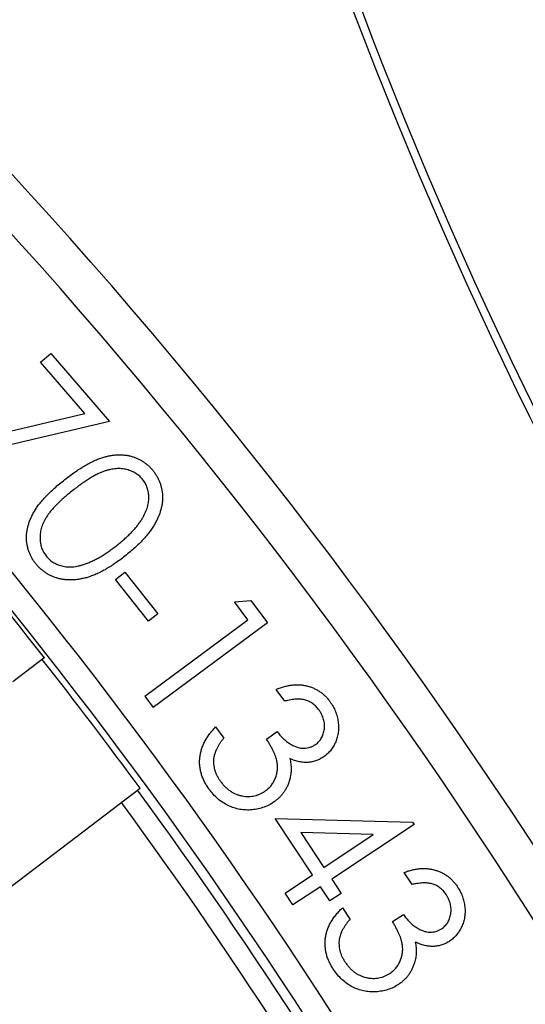
# Model space of a CAD drawing. Units: inches. Extents: x -568.4 to -530.9, y 687.7 to 713.8.
# Drawn here: x -551.9 to -551.7, y 705.6 to 706.1 of the extents above; entities that cross this region are included whole.
import ezdxf

# ---------------------------------------------------------------- set-up
doc = ezdxf.new("R2010")
doc.units = ezdxf.units.IN
doc.header["$MEASUREMENT"] = 0
for name, color, linetype in [('A-ANNO-DIM', 1, 'Continuous'), ('NONE_8', 7, 'Continuous'), ('NONE_9', 7, 'Continuous')]:
    doc.layers.add(name, color=color, linetype=linetype)
doc.styles.add('ARCH', font='archquik.shx')
doc.dimstyles.new('00$3', dxfattribs={"dimtxt": 0.125, "dimasz": 0.18, "dimexe": 0.1, "dimexo": 0.1, "dimgap": 0.09, "dimtad": 0, "dimtih": 1, "dimtoh": 1, "dimzin": 4, "dimdsep": 46, "dimtxsty": 'ARCH', "dimcen": 0.09, "dimclrd": 1, "dimclre": 1, "dimclrt": 4, "dimadec": 0, "dimazin": 0, "dimtfac": 1, "dimtmove": 0, "dimatfit": 3, "dimfxl": 1, "dimtolj": 1, "dimtzin": 4, "dimarcsym": 0})

# ---------------------------------------------------------------- blocks, each defined once
blk = doc.blocks.new('*D9')
at = {"layer": 'A-ANNO-DIM', "color": 1, "lineweight": -2, "transparency": 16777216}
for p, q in [((-551.77592, 709.07486), (-551.90195, 709.20338)), ((-551.6499, 708.94634), (-547.67323, 704.89079)), ((-547.10962, 704.316), (-547.54721, 704.76227)), ((-546.49302, 704.316), (-547.10962, 704.316))]:
    blk.add_line(p, q, dxfattribs=at)
at = {"layer": 'A-ANNO-DIM', "color": 1, "transparency": 16777216}
for points in [[(-551.7545, 709.09586), (-551.79734, 709.05386), (-551.6499, 708.94634)], [(-547.52579, 704.78327), (-547.56863, 704.74126), (-547.67323, 704.89079)]]:
    blk.add_solid(points, dxfattribs=at)
at = {"layer": 'Defpoints', "color": 0, "transparency": 16777216}
for p in [(-551.6499, 708.94634), (-547.67323, 704.89079)]:
    blk.add_point(p, dxfattribs=at)
at = {"layer": 'A-ANNO-DIM', "color": 4, "transparency": 16777216, "insert": (-545.79291, 704.316), "char_height": 0.125, "attachment_point": 5, "style": 'ARCH'}
blk.add_mtext('\\A1;%%c5.68 [∅144]', dxfattribs=at)

msp = doc.modelspace()

# ---------------------------------------------------------------- linework, layer by layer
at = {"color": 7, "linetype": 'Continuous'}
msp.add_circle((-549.66157, 706.91856), 3.15337, dxfattribs=at)
for radius, start, end in [(2.03021, 174.92762, 233.9744), (2.15, 191.85739, 227.64261), (2.14345, 191.85739, 227.64261), (2.23596, 191.85739, 215.44324), (2.23204, 191.85739, 215.48863)]:
    msp.add_arc((-549.66157, 706.91856), radius, start, end, dxfattribs=at)
at = {"layer": 'NONE_8', "color": 7, "linetype": 'Continuous'}
for p, q in [((-551.90526, 705.95703), (-551.90031, 705.96129)), ((-551.90031, 705.96129), (-551.87173, 705.92811)), ((-551.88367, 705.93195), (-551.90526, 705.95703)), ((-551.951, 705.91613), (-551.88367, 705.93195)), ((-551.87173, 705.92811), (-551.94951, 705.90991)), ((-551.86882, 705.85119), (-551.86431, 705.85474)), ((-551.86431, 705.85474), (-551.84826, 705.83436)), ((-551.85277, 705.83081), (-551.86882, 705.85119)), ((-551.81092, 705.84025), (-551.80301, 705.84096)), ((-551.80444, 705.83152), (-551.81092, 705.84025)), ((-551.80301, 705.84096), (-551.79489, 705.83004)), ((-551.84826, 705.83436), (-551.85277, 705.83081)), ((-551.85455, 705.79427), (-551.80444, 705.83152)), ((-551.79489, 705.83004), (-551.85045, 705.78875)), ((-551.90335, 705.81306), (-551.90362, 705.81285)), ((-551.78648, 705.79191), (-551.7906, 705.79765)), ((-551.85455, 705.79427), (-551.85045, 705.78875)), ((-551.82006, 705.77937), (-551.81612, 705.77387)), ((-551.79535, 705.77348), (-551.7902, 705.77717)), ((-552.01371, 705.63021), (-551.85686, 705.74949)), ((-551.79118, 705.73479), (-551.72427, 705.73306)), ((-551.77291, 705.70731), (-551.79118, 705.73479)), ((-551.72427, 705.73306), (-551.72349, 705.73189)), ((-551.72349, 705.73189), (-551.76358, 705.70524)), ((-551.74342, 705.72692), (-551.77865, 705.72791)), ((-551.77865, 705.72791), (-551.7674, 705.71098)), ((-551.7674, 705.71098), (-551.74342, 705.72692)), ((-551.78628, 705.69843), (-551.77291, 705.70731)), ((-551.76358, 705.70524), (-551.75895, 705.69827)), ((-551.72446, 705.70263), (-551.72837, 705.7085)), ((-551.76909, 705.70157), (-551.78246, 705.69268)), ((-551.76446, 705.6946), (-551.76909, 705.70157)), ((-551.78246, 705.69268), (-551.78628, 705.69843)), ((-551.75895, 705.69827), (-551.76446, 705.6946)), ((-551.75842, 705.69129), (-551.75467, 705.68566)), ((-551.73397, 705.68454), (-551.72869, 705.68804))]:
    msp.add_line(p, q, dxfattribs=at)
for centre, radius, start, end in [((-553.75789, 704.35821), 2.49759, 27.53969, 50.07972), ((-553.75789, 704.3582), 2.47791, 27.56276, 50.07821), ((-553.75789, 704.3582), 2.37073, 28.53342, 47.80349), ((-553.75785, 704.35823), 2.35706, 38.11381, 47.7658), ((-553.75789, 704.35821), 2.35892, 28.57508, 47.80349), ((-550.16497, 707.09002), 2.47791, 204.41399, 226.93411), ((-550.16496, 707.09002), 2.49759, 204.41399, 227.27824), ((-550.16496, 707.09002), 2.35892, 206.69022, 225.91785), ((-550.16497, 707.09002), 2.37073, 206.69144, 225.96102), ((-553.75783, 704.35824), 2.35568, 36.19892, 38.11419), ((-553.7578, 704.35826), 2.35411, 29.104, 36.19868), ((-553.75779, 704.35826), 2.34427, 29.104, 36.19392)]:
    msp.add_arc(centre, radius, start, end, dxfattribs=at)
for points, knots in [([(-551.89348, 705.89979), (-551.8926, 705.90047), (-551.8909, 705.90179), (-551.88834, 705.90363), (-551.88589, 705.90527), (-551.88353, 705.90672), (-551.88126, 705.90797), (-551.8791, 705.90906), (-551.87702, 705.90991), (-551.87503, 705.91062), (-551.8731, 705.91111), (-551.87124, 705.91152), (-551.86941, 705.91177), (-551.86763, 705.91189), (-551.86588, 705.9119), (-551.86418, 705.91175), (-551.86252, 705.91151), (-551.8609, 705.91111), (-551.85935, 705.91059), (-551.85785, 705.90998), (-551.85644, 705.90925), (-551.85508, 705.90843), (-551.85381, 705.90749), (-551.8526, 705.90644), (-551.85145, 705.9053), (-551.85077, 705.90446), (-551.85042, 705.90403)], [0, 0, 0, 0, 0.00333525, 0.006469, 0.00943237, 0.01218765, 0.01478144, 0.01719028, 0.01943864, 0.0215305, 0.02350573, 0.02541237, 0.02725453, 0.02903538, 0.03077561, 0.0324813, 0.03415642, 0.03581954, 0.037462, 0.03907119, 0.04066035, 0.04223453, 0.04381061, 0.04540427, 0.0470249, 0.04866583, 0.04866583, 0.04866583, 0.04866583]), ([(-551.85547, 705.89975), (-551.85597, 705.90033), (-551.85697, 705.90148), (-551.85884, 705.90286), (-551.86094, 705.90395), (-551.86287, 705.9046), (-551.86451, 705.90495), (-551.8658, 705.90512), (-551.86713, 705.90517), (-551.86849, 705.90512), (-551.86988, 705.90498), (-551.8713, 705.90472), (-551.87276, 705.90438), (-551.87427, 705.9039), (-551.87584, 705.9033), (-551.87751, 705.90253), (-551.87927, 705.9016), (-551.88113, 705.90051), (-551.88309, 705.89925), (-551.88514, 705.89783), (-551.88732, 705.89627), (-551.88877, 705.89513), (-551.88952, 705.89454)], [0, 0, 0, 0, 0.00228943, 0.00456899, 0.00690528, 0.00937116, 0.01064993, 0.01194307, 0.01327076, 0.01461871, 0.01602477, 0.01745869, 0.01896342, 0.0205227, 0.02218705, 0.02401471, 0.02601221, 0.02817063, 0.03049384, 0.0329849, 0.03565946, 0.03852104, 0.03852104, 0.03852104, 0.03852104]), ([(-551.85042, 705.90403), (-551.85009, 705.90359), (-551.84942, 705.90271), (-551.84855, 705.90132), (-551.84783, 705.89988), (-551.84719, 705.8984), (-551.84669, 705.89687), (-551.84631, 705.8953), (-551.84604, 705.89369), (-551.8459, 705.89204), (-551.84589, 705.89035), (-551.84603, 705.88864), (-551.84628, 705.88691), (-551.84671, 705.88516), (-551.84726, 705.88339), (-551.84794, 705.8816), (-551.84879, 705.87981), (-551.84975, 705.87797), (-551.85088, 705.87612), (-551.85222, 705.87425), (-551.85374, 705.87236), (-551.85545, 705.87044), (-551.85735, 705.8685), (-551.85946, 705.86655), (-551.86174, 705.86455), (-551.86336, 705.86325), (-551.86419, 705.86259)], [0, 0, 0, 0, 0.00165829, 0.00330004, 0.00490851, 0.0065186, 0.00811457, 0.00972038, 0.01135889, 0.01301432, 0.01469688, 0.01641359, 0.01815804, 0.01994875, 0.02179579, 0.02370734, 0.02569508, 0.02775021, 0.02990931, 0.03220064, 0.03463334, 0.03720164, 0.0399116, 0.04277962, 0.04581522, 0.04900597, 0.04900597, 0.04900597, 0.04900597]), ([(-551.90766, 705.85895), (-551.90799, 705.85939), (-551.90865, 705.86025), (-551.90948, 705.86164), (-551.91022, 705.86305), (-551.91085, 705.8645), (-551.91133, 705.866), (-551.91169, 705.86754), (-551.91196, 705.86912), (-551.91209, 705.87074), (-551.9121, 705.87239), (-551.91196, 705.87405), (-551.9117, 705.87573), (-551.91128, 705.87742), (-551.91074, 705.87914), (-551.91006, 705.88086), (-551.90924, 705.88261), (-551.90827, 705.88437), (-551.90715, 705.88617), (-551.90581, 705.88799), (-551.90426, 705.88985), (-551.9025, 705.89176), (-551.90056, 705.89372), (-551.89839, 705.89571), (-551.89602, 705.89776), (-551.89434, 705.8991), (-551.89348, 705.89979)], [0, 0, 0, 0, 0.0016444, 0.00325863, 0.00483802, 0.00641833, 0.0079874, 0.00956697, 0.01116166, 0.01278599, 0.01443762, 0.01610429, 0.01778868, 0.01953047, 0.02131874, 0.0231833, 0.02510173, 0.0270935, 0.02919703, 0.03146023, 0.03388013, 0.03646809, 0.03922938, 0.04216591, 0.04529793, 0.04861316, 0.04861316, 0.04861316, 0.04861316]), ([(-551.86832, 705.86762), (-551.86766, 705.86815), (-551.86635, 705.86918), (-551.8645, 705.87078), (-551.8628, 705.87237), (-551.86121, 705.87392), (-551.85977, 705.87546), (-551.85847, 705.877), (-551.85731, 705.87851), (-551.85628, 705.88), (-551.85539, 705.88148), (-551.85461, 705.88292), (-551.85397, 705.88435), (-551.85343, 705.88574), (-551.85303, 705.88711), (-551.85274, 705.88846), (-551.8526, 705.88979), (-551.85253, 705.89149), (-551.85272, 705.89352), (-551.85326, 705.89581), (-551.85417, 705.89791), (-551.85504, 705.89914), (-551.85547, 705.89975)], [0, 0, 0, 0, 0.00255942, 0.00500288, 0.0073334, 0.0095351, 0.01165732, 0.013664, 0.01556921, 0.01737766, 0.01909483, 0.02073245, 0.02230299, 0.02378601, 0.02521643, 0.02658376, 0.02791785, 0.0292068, 0.03167727, 0.03400459, 0.03625957, 0.03849931, 0.03849931, 0.03849931, 0.03849931]), ([(-551.88952, 705.89454), (-551.89026, 705.89395), (-551.89171, 705.89281), (-551.89374, 705.89107), (-551.8956, 705.88941), (-551.89727, 705.8878), (-551.89877, 705.88626), (-551.90007, 705.88477), (-551.90121, 705.88334), (-551.90216, 705.88195), (-551.90299, 705.88061), (-551.90366, 705.87926), (-551.90426, 705.87794), (-551.90473, 705.87662), (-551.9051, 705.87531), (-551.90534, 705.874), (-551.90551, 705.8727), (-551.90552, 705.871), (-551.90536, 705.86895), (-551.90481, 705.86664), (-551.90391, 705.8645), (-551.90303, 705.86326), (-551.90259, 705.86265)], [0, 0, 0, 0, 0.00285287, 0.00551877, 0.00801166, 0.01033611, 0.01247884, 0.01446038, 0.01628163, 0.01795311, 0.01951475, 0.02101077, 0.02245766, 0.02385717, 0.0252169, 0.02654518, 0.02784898, 0.02914152, 0.0316308, 0.03398897, 0.03625994, 0.0385275, 0.0385275, 0.0385275, 0.0385275]), ([(-551.88393, 705.85862), (-551.8833, 705.85885), (-551.88203, 705.8593), (-551.88015, 705.86014), (-551.87823, 705.86108), (-551.87629, 705.86214), (-551.87433, 705.86333), (-551.87234, 705.86463), (-551.87033, 705.86607), (-551.869, 705.8671), (-551.86832, 705.86762)], [0, 0, 0, 0, 0.00199473, 0.00405302, 0.00618229, 0.00840045, 0.01068294, 0.01306179, 0.01554047, 0.01809365, 0.01809365, 0.01809365, 0.01809365]), ([(-551.86419, 705.86259), (-551.86503, 705.86193), (-551.86666, 705.86066), (-551.86913, 705.85893), (-551.87151, 705.85734), (-551.87383, 705.85595), (-551.87609, 705.85474), (-551.87827, 705.8537), (-551.88038, 705.85286), (-551.88243, 705.85218), (-551.88442, 705.85165), (-551.88636, 705.85129), (-551.88824, 705.85102), (-551.89009, 705.85091), (-551.89188, 705.85092), (-551.89363, 705.85108), (-551.89534, 705.85134), (-551.89698, 705.85176), (-551.89856, 705.85229), (-551.90009, 705.85292), (-551.90154, 705.85365), (-551.90293, 705.85449), (-551.90422, 705.85545), (-551.90544, 705.85652), (-551.9066, 705.85768), (-551.9073, 705.85853), (-551.90766, 705.85895)], [0, 0, 0, 0, 0.00318161, 0.00620292, 0.00905484, 0.01176927, 0.01432354, 0.01672377, 0.01900727, 0.02114986, 0.02319986, 0.02516571, 0.02707007, 0.02890771, 0.03070569, 0.03245042, 0.03417411, 0.03586705, 0.03753992, 0.0391799, 0.04080709, 0.04241236, 0.0440324, 0.04563942, 0.04727367, 0.04894399, 0.04894399, 0.04894399, 0.04894399]), ([(-551.90259, 705.86265), (-551.90209, 705.86208), (-551.9011, 705.86093), (-551.89925, 705.85955), (-551.89717, 705.85846), (-551.89526, 705.85782), (-551.89363, 705.85747), (-551.89235, 705.85731), (-551.89104, 705.85726), (-551.88969, 705.85732), (-551.88829, 705.85747), (-551.88687, 705.85776), (-551.8854, 705.85812), (-551.88442, 705.85845), (-551.88393, 705.85862)], [0, 0, 0, 0, 0.00227574, 0.00453749, 0.00686693, 0.00930237, 0.01056147, 0.0118546, 0.01316292, 0.01450374, 0.01590352, 0.01735788, 0.0188712, 0.02044026, 0.02044026, 0.02044026, 0.02044026]), ([(-551.7906, 705.79765), (-551.78993, 705.79791), (-551.78863, 705.79843), (-551.78665, 705.79904), (-551.78472, 705.79951), (-551.78282, 705.79978), (-551.78096, 705.79993), (-551.77913, 705.79988), (-551.77733, 705.7997), (-551.77559, 705.79934), (-551.7739, 705.79884), (-551.77229, 705.79819), (-551.77075, 705.79742), (-551.7693, 705.79651), (-551.76792, 705.79548), (-551.76665, 705.79428), (-551.76543, 705.79298), (-551.76471, 705.79202), (-551.76434, 705.79153)], [0, 0, 0, 0, 0.00214723, 0.00421289, 0.00619297, 0.00810412, 0.00995931, 0.01179205, 0.01358227, 0.01537265, 0.01712898, 0.01886582, 0.02057412, 0.0222793, 0.0239955, 0.02573312, 0.02751244, 0.02934121, 0.02934121, 0.02934121, 0.02934121]), ([(-551.76982, 705.78762), (-551.77026, 705.78818), (-551.77114, 705.78929), (-551.7727, 705.79068), (-551.77445, 705.79173), (-551.77603, 705.79236), (-551.77738, 705.79269), (-551.77848, 705.79284), (-551.77964, 705.79291), (-551.78087, 705.79288), (-551.78218, 705.79279), (-551.78355, 705.79257), (-551.785, 705.79228), (-551.78598, 705.79204), (-551.78648, 705.79191)], [0, 0, 0, 0, 0.00215856, 0.00422421, 0.00623383, 0.00824879, 0.00930173, 0.01040624, 0.01156095, 0.01279222, 0.01410563, 0.0154941, 0.01696138, 0.01852321, 0.01852321, 0.01852321, 0.01852321]), ([(-551.76434, 705.79153), (-551.76385, 705.79079), (-551.76287, 705.78933), (-551.76177, 705.78694), (-551.76094, 705.78447), (-551.76043, 705.78192), (-551.76023, 705.77935), (-551.76037, 705.77684), (-551.76083, 705.77442), (-551.76163, 705.77213), (-551.76269, 705.76998), (-551.76399, 705.76806), (-551.76551, 705.76635), (-551.7667, 705.76542), (-551.76729, 705.76496)], [0, 0, 0, 0, 0.00265717, 0.00526792, 0.00785587, 0.01047272, 0.01305623, 0.01555486, 0.01798501, 0.02042276, 0.02281806, 0.02513058, 0.02739143, 0.02964667, 0.02964667, 0.02964667, 0.02964667]), ([(-551.77145, 705.77083), (-551.77116, 705.77106), (-551.77058, 705.77151), (-551.76979, 705.77226), (-551.76911, 705.7731), (-551.76854, 705.77401), (-551.76804, 705.77498), (-551.76767, 705.77603), (-551.76736, 705.77714), (-551.76718, 705.77831), (-551.76709, 705.77951), (-551.76711, 705.78071), (-551.76726, 705.78189), (-551.76754, 705.78306), (-551.76793, 705.78423), (-551.76845, 705.78537), (-551.76906, 705.78652), (-551.76956, 705.78725), (-551.76982, 705.78762)], [0, 0, 0, 0, 0.0011046, 0.00219589, 0.00326488, 0.00433559, 0.00541404, 0.00652693, 0.00766951, 0.00887103, 0.01007296, 0.01126592, 0.01245432, 0.01365117, 0.01487258, 0.01612589, 0.01742329, 0.01877274, 0.01877274, 0.01877274, 0.01877274]), ([(-551.82331, 705.74911), (-551.82372, 705.74971), (-551.82454, 705.75088), (-551.82554, 705.75274), (-551.82639, 705.75461), (-551.82705, 705.75649), (-551.82752, 705.7584), (-551.8278, 705.76033), (-551.82791, 705.76227), (-551.82782, 705.76423), (-551.82754, 705.76619), (-551.82706, 705.76813), (-551.8264, 705.77006), (-551.82552, 705.77197), (-551.82445, 705.77386), (-551.82317, 705.77572), (-551.82172, 705.77758), (-551.82062, 705.77876), (-551.82006, 705.77937)], [0, 0, 0, 0, 0.00218423, 0.00429038, 0.00633058, 0.00832123, 0.01027895, 0.01222119, 0.01414682, 0.01611164, 0.01808379, 0.02007167, 0.02210313, 0.02419859, 0.02636391, 0.02861433, 0.03096795, 0.03344476, 0.03344476, 0.03344476, 0.03344476]), ([(-551.7902, 705.77717), (-551.78974, 705.77655), (-551.78882, 705.77534), (-551.78726, 705.77372), (-551.7856, 705.7723), (-551.78386, 705.77111), (-551.7821, 705.77014), (-551.78036, 705.76946), (-551.77868, 705.76905), (-551.77707, 705.76896), (-551.77554, 705.76909), (-551.77408, 705.76945), (-551.7727, 705.77002), (-551.77187, 705.77056), (-551.77145, 705.77083)], [0, 0, 0, 0, 0.00231866, 0.00455589, 0.00673444, 0.00886071, 0.01089021, 0.01274347, 0.01444547, 0.01603695, 0.01756147, 0.01904847, 0.02051917, 0.02202216, 0.02202216, 0.02202216, 0.02202216]), ([(-551.81612, 705.77387), (-551.81647, 705.77343), (-551.81716, 705.77258), (-551.81807, 705.77127), (-551.81889, 705.77), (-551.81956, 705.76875), (-551.82014, 705.76754), (-551.82055, 705.76635), (-551.82088, 705.76519), (-551.82099, 705.76441), (-551.82104, 705.76404)], [0, 0, 0, 0, 0.00168927, 0.00328057, 0.00478071, 0.00620625, 0.0075378, 0.0087982, 0.00999972, 0.0111423, 0.0111423, 0.0111423, 0.0111423]), ([(-551.79583, 705.74821), (-551.7953, 705.74862), (-551.79426, 705.74943), (-551.79293, 705.75092), (-551.79183, 705.75261), (-551.79096, 705.75447), (-551.79034, 705.75643), (-551.78999, 705.75845), (-551.78996, 705.7605), (-551.79015, 705.76223), (-551.79049, 705.76366), (-551.79085, 705.76483), (-551.79133, 705.76607), (-551.79192, 705.76739), (-551.79262, 705.7688), (-551.79342, 705.77029), (-551.79434, 705.77186), (-551.795, 705.77292), (-551.79535, 705.77348)], [0, 0, 0, 0, 0.00198949, 0.0039636, 0.00595658, 0.00801806, 0.01009311, 0.01211157, 0.01414493, 0.01622287, 0.01733175, 0.01854705, 0.01988397, 0.02132025, 0.02288876, 0.02459161, 0.02640199, 0.02835, 0.02835, 0.02835, 0.02835]), ([(-551.82104, 705.76404), (-551.82107, 705.76357), (-551.82115, 705.76262), (-551.82108, 705.7612), (-551.82089, 705.75979), (-551.82055, 705.7584), (-551.82007, 705.75701), (-551.81944, 705.75564), (-551.81868, 705.75428), (-551.81808, 705.7534), (-551.81778, 705.75296)], [0, 0, 0, 0, 0.00141347, 0.00283541, 0.00424812, 0.005678, 0.00713893, 0.00864397, 0.01019118, 0.01181884, 0.01181884, 0.01181884, 0.01181884]), ([(-551.78397, 705.76394), (-551.78379, 705.76308), (-551.78344, 705.76138), (-551.7833, 705.75882), (-551.78345, 705.7563), (-551.78383, 705.75466), (-551.78402, 705.75385)], [0, 0, 0, 0, 0.00263777, 0.0051794, 0.00768341, 0.01019193, 0.01019193, 0.01019193, 0.01019193]), ([(-551.76729, 705.76496), (-551.7679, 705.76455), (-551.7691, 705.76377), (-551.77104, 705.76291), (-551.77304, 705.76233), (-551.7751, 705.76205), (-551.77724, 705.76207), (-551.77944, 705.7624), (-551.78172, 705.76301), (-551.7832, 705.76362), (-551.78397, 705.76394)], [0, 0, 0, 0, 0.00218445, 0.00428176, 0.00634572, 0.00840556, 0.01052376, 0.01274192, 0.01506637, 0.01755682, 0.01755682, 0.01755682, 0.01755682]), ([(-551.81778, 705.75296), (-551.81741, 705.75247), (-551.81669, 705.75151), (-551.8155, 705.75021), (-551.81425, 705.74906), (-551.81293, 705.74809), (-551.81157, 705.74725), (-551.81012, 705.74659), (-551.80862, 705.74609), (-551.80708, 705.74574), (-551.80554, 705.74554), (-551.80402, 705.74549), (-551.80254, 705.74559), (-551.8011, 705.74581), (-551.79971, 705.74619), (-551.79837, 705.74672), (-551.79705, 705.74737), (-551.79624, 705.74793), (-551.79583, 705.74821)], [0, 0, 0, 0, 0.00182877, 0.00359204, 0.0052758, 0.00690887, 0.00850162, 0.01008388, 0.01164813, 0.01324179, 0.01481104, 0.01631993, 0.01780217, 0.01924713, 0.020677, 0.02211207, 0.02358074, 0.02506923, 0.02506923, 0.02506923, 0.02506923]), ([(-551.78402, 705.75385), (-551.78418, 705.75329), (-551.78451, 705.75218), (-551.78514, 705.75059), (-551.7859, 705.7491), (-551.78676, 705.74769), (-551.78775, 705.74637), (-551.78884, 705.74514), (-551.79006, 705.74402), (-551.79095, 705.74335), (-551.7914, 705.743)], [0, 0, 0, 0, 0.00175799, 0.00346407, 0.0051223, 0.00677123, 0.00841733, 0.01004737, 0.01169859, 0.01338878, 0.01338878, 0.01338878, 0.01338878]), ([(-551.7914, 705.743), (-551.79221, 705.74247), (-551.79383, 705.7414), (-551.7965, 705.74022), (-551.79935, 705.73941), (-551.80231, 705.73894), (-551.80533, 705.73884), (-551.8083, 705.73916), (-551.8112, 705.73988), (-551.81398, 705.74102), (-551.81663, 705.74252), (-551.81909, 705.74437), (-551.82136, 705.74656), (-551.82265, 705.74825), (-551.82331, 705.74911)], [0, 0, 0, 0, 0.00290796, 0.00580803, 0.00874341, 0.01175761, 0.01479706, 0.01775399, 0.02070662, 0.02371301, 0.02675561, 0.02981011, 0.03293505, 0.03617965, 0.03617965, 0.03617965, 0.03617965]), ([(-551.72837, 705.7085), (-551.72769, 705.70875), (-551.72638, 705.70923), (-551.72438, 705.70975), (-551.72245, 705.71017), (-551.72053, 705.71038), (-551.71867, 705.71045), (-551.71685, 705.71033), (-551.71506, 705.71011), (-551.71333, 705.70967), (-551.71166, 705.70913), (-551.71008, 705.70842), (-551.70857, 705.70759), (-551.70715, 705.70663), (-551.70582, 705.70554), (-551.70458, 705.70431), (-551.70341, 705.70296), (-551.70273, 705.70198), (-551.70238, 705.70148)], [0, 0, 0, 0, 0.00214922, 0.00419491, 0.00618148, 0.00809141, 0.00995706, 0.0117684, 0.01356396, 0.01534508, 0.01710702, 0.01883559, 0.02054094, 0.02224884, 0.02397338, 0.0257116, 0.02748029, 0.02930525, 0.02930525, 0.02930525, 0.02930525]), ([(-551.70797, 705.69776), (-551.70839, 705.69835), (-551.70922, 705.69949), (-551.71076, 705.70091), (-551.71245, 705.70204), (-551.71401, 705.70273), (-551.71535, 705.70309), (-551.71644, 705.70328), (-551.7176, 705.7034), (-551.71883, 705.70339), (-551.72014, 705.70336), (-551.72152, 705.70318), (-551.72297, 705.70297), (-551.72396, 705.70275), (-551.72446, 705.70263)], [0, 0, 0, 0, 0.0021638, 0.00421516, 0.00623362, 0.0082515, 0.00929586, 0.01039827, 0.01155624, 0.01279089, 0.01410068, 0.01548181, 0.01694513, 0.0185082, 0.0185082, 0.0185082, 0.0185082]), ([(-551.70238, 705.70148), (-551.70191, 705.70073), (-551.70099, 705.69923), (-551.69995, 705.69682), (-551.69924, 705.69431), (-551.69881, 705.69174), (-551.69869, 705.68918), (-551.69891, 705.68668), (-551.69946, 705.68428), (-551.70034, 705.68201), (-551.70146, 705.67991), (-551.70284, 705.67804), (-551.7044, 705.67637), (-551.70563, 705.67549), (-551.70624, 705.67505)], [0, 0, 0, 0, 0.00265998, 0.00526942, 0.00785704, 0.01046734, 0.01304882, 0.01553659, 0.0179764, 0.02040547, 0.02280247, 0.02510963, 0.02736705, 0.0296279, 0.0296279, 0.0296279, 0.0296279]), ([(-551.71019, 705.68106), (-551.70988, 705.68128), (-551.70929, 705.6817), (-551.70849, 705.68244), (-551.70778, 705.68325), (-551.70717, 705.68413), (-551.70665, 705.68508), (-551.70623, 705.68612), (-551.70591, 705.68722), (-551.70567, 705.68837), (-551.70553, 705.68956), (-551.70552, 705.69076), (-551.70565, 705.69195), (-551.70586, 705.69314), (-551.70621, 705.69431), (-551.70669, 705.69548), (-551.70727, 705.69664), (-551.70773, 705.69738), (-551.70797, 705.69776)], [0, 0, 0, 0, 0.00111506, 0.00218767, 0.00325774, 0.00432464, 0.00540157, 0.0065207, 0.00765538, 0.00884565, 0.01005152, 0.01124763, 0.01243596, 0.01362697, 0.0148595, 0.01610631, 0.01739368, 0.0187437, 0.0187437, 0.0187437, 0.0187437]), ([(-551.76272, 705.66119), (-551.76311, 705.66181), (-551.76387, 705.66301), (-551.76483, 705.66489), (-551.76561, 705.66678), (-551.7662, 705.66869), (-551.7666, 705.67062), (-551.76682, 705.67255), (-551.76684, 705.67449), (-551.7667, 705.67644), (-551.76637, 705.67839), (-551.7658, 705.68031), (-551.76508, 705.68221), (-551.76413, 705.68409), (-551.76299, 705.68593), (-551.76166, 705.68776), (-551.76013, 705.68956), (-551.759, 705.6907), (-551.75842, 705.69129)], [0, 0, 0, 0, 0.00218476, 0.00428184, 0.00631995, 0.00831488, 0.01027047, 0.01219906, 0.01413666, 0.0160926, 0.01806151, 0.02005328, 0.0220845, 0.02416732, 0.02633897, 0.02858918, 0.03094362, 0.03341374, 0.03341374, 0.03341374, 0.03341374]), ([(-551.75467, 705.68566), (-551.75504, 705.68523), (-551.75576, 705.68441), (-551.75672, 705.68313), (-551.75757, 705.68189), (-551.75831, 705.68067), (-551.75889, 705.67947), (-551.75938, 705.6783), (-551.75975, 705.67715), (-551.75988, 705.67639), (-551.75995, 705.67601)], [0, 0, 0, 0, 0.00168555, 0.00328291, 0.00479174, 0.00620398, 0.00753284, 0.00880241, 0.00999756, 0.01113878, 0.01113878, 0.01113878, 0.01113878]), ([(-551.72869, 705.68804), (-551.72825, 705.68741), (-551.72739, 705.68616), (-551.72587, 705.6845), (-551.72428, 705.68301), (-551.72256, 705.68178), (-551.72085, 705.68074), (-551.71914, 705.68001), (-551.71749, 705.67954), (-551.71588, 705.67938), (-551.71434, 705.67947), (-551.71287, 705.67977), (-551.71147, 705.6803), (-551.71062, 705.68081), (-551.71019, 705.68106)], [0, 0, 0, 0, 0.00232653, 0.00455184, 0.00672135, 0.00885271, 0.01087462, 0.01271888, 0.01441365, 0.01601699, 0.01753713, 0.0190303, 0.02049546, 0.02200102, 0.02200102, 0.02200102, 0.02200102]), ([(-551.73533, 705.65934), (-551.73479, 705.65973), (-551.73372, 705.6605), (-551.73235, 705.66195), (-551.73118, 705.66358), (-551.73024, 705.66541), (-551.72954, 705.66733), (-551.72915, 705.66934), (-551.72902, 705.67139), (-551.72918, 705.67313), (-551.72945, 705.67457), (-551.72979, 705.67574), (-551.7302, 705.677), (-551.73075, 705.67834), (-551.73139, 705.67978), (-551.73214, 705.6813), (-551.73302, 705.68289), (-551.73364, 705.68398), (-551.73397, 705.68454)], [0, 0, 0, 0, 0.00199629, 0.00395341, 0.00595802, 0.00800787, 0.01007235, 0.01208908, 0.01412853, 0.01620702, 0.01731782, 0.01852777, 0.01985043, 0.02129639, 0.02287228, 0.02456676, 0.02638055, 0.02833129, 0.02833129, 0.02833129, 0.02833129]), ([(-551.75995, 705.67601), (-551.76, 705.67554), (-551.76011, 705.6746), (-551.76007, 705.67319), (-551.75994, 705.67178), (-551.75964, 705.67037), (-551.75921, 705.66897), (-551.75864, 705.66757), (-551.75792, 705.66618), (-551.75736, 705.66529), (-551.75707, 705.66483)], [0, 0, 0, 0, 0.00141655, 0.0028292, 0.00423526, 0.00566648, 0.00712828, 0.00862888, 0.01019442, 0.01180866, 0.01180866, 0.01180866, 0.01180866]), ([(-551.72293, 705.67462), (-551.72279, 705.67375), (-551.72249, 705.67205), (-551.72245, 705.66948), (-551.72269, 705.66696), (-551.72312, 705.66535), (-551.72334, 705.66455)], [0, 0, 0, 0, 0.00263303, 0.00518116, 0.00768397, 0.01018318, 0.01018318, 0.01018318, 0.01018318]), ([(-551.70624, 705.67505), (-551.70686, 705.67467), (-551.70808, 705.67392), (-551.71004, 705.67312), (-551.71207, 705.67264), (-551.71415, 705.67242), (-551.71628, 705.67253), (-551.71847, 705.67292), (-551.72071, 705.67362), (-551.72218, 705.67428), (-551.72293, 705.67462)], [0, 0, 0, 0, 0.00217299, 0.00426836, 0.00633177, 0.00840975, 0.01051364, 0.01271846, 0.01505889, 0.01754365, 0.01754365, 0.01754365, 0.01754365]), ([(-551.73108, 705.65398), (-551.73191, 705.65347), (-551.73356, 705.65245), (-551.73628, 705.6514), (-551.73914, 705.65066), (-551.74212, 705.65031), (-551.74513, 705.65031), (-551.74809, 705.65073), (-551.75096, 705.65156), (-551.7537, 705.65278), (-551.75629, 705.65437), (-551.75868, 705.65631), (-551.76086, 705.65858), (-551.76209, 705.66031), (-551.76272, 705.66119)], [0, 0, 0, 0, 0.00291145, 0.00580337, 0.00872438, 0.01174184, 0.01476684, 0.01773487, 0.02068328, 0.02368902, 0.02672551, 0.02976973, 0.03289912, 0.03613417, 0.03613417, 0.03613417, 0.03613417]), ([(-551.75707, 705.66483), (-551.75672, 705.66433), (-551.75603, 705.66336), (-551.7549, 705.66201), (-551.75368, 705.66084), (-551.75242, 705.65979), (-551.75107, 705.65893), (-551.74966, 705.65821), (-551.74818, 705.65765), (-551.74665, 705.65726), (-551.74511, 705.657), (-551.74359, 705.65691), (-551.74211, 705.65692), (-551.74067, 705.65711), (-551.73927, 705.65745), (-551.73791, 705.65793), (-551.73659, 705.65855), (-551.73575, 705.65907), (-551.73533, 705.65934)], [0, 0, 0, 0, 0.00183885, 0.00357813, 0.00526207, 0.00689863, 0.00848627, 0.01006339, 0.01163541, 0.01322061, 0.01479644, 0.0163072, 0.01778178, 0.01923154, 0.02066142, 0.02209203, 0.02355184, 0.02504138, 0.02504138, 0.02504138, 0.02504138]), ([(-551.72334, 705.66455), (-551.72352, 705.66399), (-551.72388, 705.6629), (-551.72459, 705.66134), (-551.72538, 705.65987), (-551.7263, 705.6585), (-551.72732, 705.65721), (-551.72846, 705.65603), (-551.72972, 705.65495), (-551.73062, 705.65431), (-551.73108, 705.65398)], [0, 0, 0, 0, 0.00174473, 0.00345404, 0.00511606, 0.00676733, 0.008395, 0.01003828, 0.01168103, 0.01336709, 0.01336709, 0.01336709, 0.01336709])]:
    msp.add_open_spline(points, degree=3, knots=knots, dxfattribs=at)
at = {"layer": 'NONE_9', "color": 7, "linetype": 'Continuous'}
msp.add_line((-551.90362, 705.81285), (-551.91868, 705.8014), dxfattribs=at)

# ---------------------------------------------------------------- dimensions: what is measured, and where the dimension line sits
at = {"layer": 'A-ANNO-DIM'}
dim = msp.add_diameter_dim_2p(p1=(-551.6499, 708.94634), p2=(-547.67323, 704.89079), dimstyle='00$3', override={"dimpost": '%%c<>'}, dxfattribs=at)
dim.commit()
dim.dimension.update_dxf_attribs({"geometry": '*D9', "text_midpoint": (-545.79291, 704.316), "dimtype": 163})

doc.saveas('drawing.dxf')
